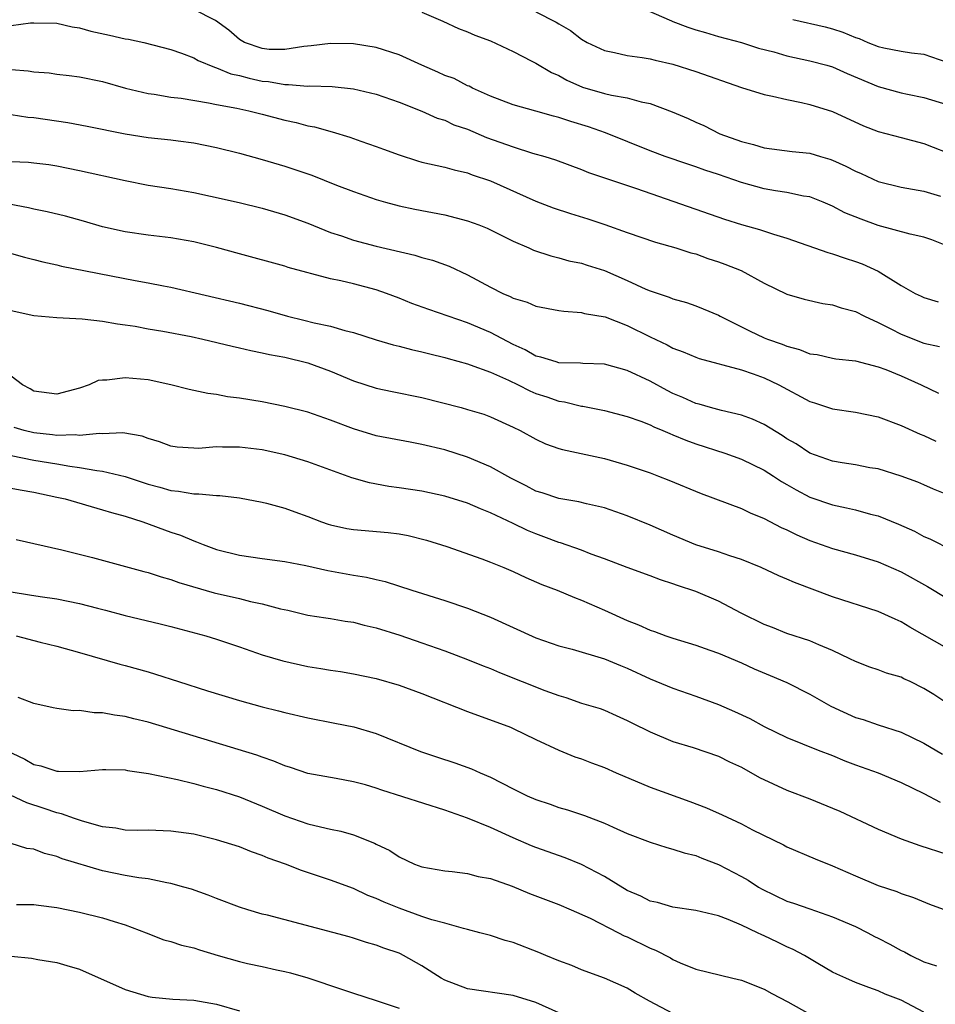
# Model space of a CAD drawing. Units: inches. Extents: x 2616000 to 2619000, y 1527000 to 1530000.
# Drawn here: x 2616262 to 2616342, y 1528475 to 1528561 of the extents above; entities that cross this region are included whole.
import ezdxf

# ---------------------------------------------------------------- set-up
doc = ezdxf.new("R2010")
doc.units = ezdxf.units.IN
doc.header["$MEASUREMENT"] = 0
doc.layers.add('LD26161527_2ft', color=112, linetype='Continuous')

msp = doc.modelspace()

# ---------------------------------------------------------------- linework, layer by layer
at = {"layer": 'LD26161527_2ft'}
for points, elevation in [([(2616315.771, 1528562.228), (2616318.875, 1528560.875), (2616319, 1528560.84), (2616320.32, 1528560.32), (2616321, 1528560.093), (2616321.862, 1528559.862), (2616323, 1528559.525), (2616325, 1528558.999), (2616326.503, 1528558.503), (2616327.839, 1528558.161), (2616329, 1528557.816), (2616331, 1528557.396), (2616332.484, 1528557), (2616333, 1528556.847), (2616334.273, 1528556.273), (2616337, 1528555.14), (2616339, 1528554.569), (2616339.553, 1528554.448), (2616341, 1528554.171), (2616343, 1528553.543)], 8328), ([(2616343, 1528541.169), (2616341.698, 1528541.698), (2616341, 1528541.931), (2616339.805, 1528542.195), (2616337, 1528542.966), (2616335.497, 1528543.497), (2616334.078, 1528544.078), (2616333, 1528544.654), (2616332.182, 1528545), (2616331, 1528545.463), (2616330.46, 1528545.54), (2616329, 1528545.853), (2616328.007, 1528545.993), (2616327, 1528546.17), (2616325, 1528546.717), (2616323, 1528547.423), (2616321.806, 1528547.806), (2616321, 1528548.107), (2616320.321, 1528548.321), (2616318.329, 1528549), (2616317, 1528549.498), (2616313.088, 1528551.088), (2616311.6, 1528551.6), (2616310.056, 1528552.056), (2616309, 1528552.427), (2616308.536, 1528552.536), (2616307, 1528552.984), (2616305, 1528553.526), (2616303, 1528554.293), (2616301.437, 1528555), (2616301.151, 1528555.151), (2616301, 1528555.206), (2616299.824, 1528555.824), (2616299, 1528556.102), (2616298.39, 1528556.39), (2616296.994, 1528556.994), (2616295, 1528557.919), (2616293, 1528558.544), (2616291, 1528558.86), (2616289, 1528558.912), (2616287.304, 1528558.697), (2616286.644, 1528558.643), (2616285, 1528558.363), (2616283.612, 1528558.388), (2616283, 1528558.454), (2616281.456, 1528559), (2616281, 1528559.262), (2616280.074, 1528560.074), (2616278.902, 1528560.902), (2616277, 1528561.878)], 8322), ([(2616297, 1528561.65), (2616298.845, 1528560.845), (2616300.218, 1528560.218), (2616301, 1528559.934), (2616301.628, 1528559.628), (2616303, 1528559.137), (2616305, 1528558.203), (2616306.637, 1528557.363), (2616307, 1528557.171), (2616308.366, 1528556.366), (2616309, 1528556.088), (2616309.696, 1528555.696), (2616311.082, 1528555.082), (2616313, 1528554.53), (2616313.62, 1528554.38), (2616315, 1528554.145), (2616316.205, 1528553.795), (2616317, 1528553.637), (2616318.923, 1528552.923), (2616320.325, 1528552.325), (2616321, 1528552.009), (2616321.703, 1528551.703), (2616323.114, 1528551), (2616325, 1528550.319), (2616326.064, 1528550.064), (2616327, 1528549.772), (2616329.453, 1528549.453), (2616331, 1528549.292), (2616331.934, 1528549), (2616332.764, 1528548.764), (2616333, 1528548.681), (2616334.16, 1528548.16), (2616335, 1528547.708), (2616335.509, 1528547.509), (2616337, 1528546.822), (2616339, 1528546.321), (2616341, 1528545.958), (2616342.463, 1528545.537)], 8324), ([(2616307, 1528561.661), (2616308.779, 1528560.779), (2616309, 1528560.634), (2616310.037, 1528560.037), (2616311, 1528559.288), (2616311.485, 1528559), (2616313, 1528558.276), (2616313.893, 1528558.107), (2616315, 1528557.849), (2616316.32, 1528557.68), (2616317, 1528557.561), (2616317.433, 1528557.433), (2616319, 1528557.093), (2616321, 1528556.444), (2616325, 1528555.059), (2616327, 1528554.421), (2616327.716, 1528554.284), (2616329, 1528553.983), (2616330.267, 1528553.732), (2616331, 1528553.568), (2616333, 1528552.93), (2616335.696, 1528551.696), (2616337, 1528551.205), (2616339, 1528550.652), (2616341, 1528550.128), (2616341.825, 1528549.824), (2616343, 1528549.354)], 8326), ([(2616261, 1528560.474), (2616262.698, 1528560.698), (2616263, 1528560.715), (2616265, 1528560.67), (2616266.347, 1528560.347), (2616267, 1528560.263), (2616267.974, 1528559.974), (2616269.63, 1528559.63), (2616271, 1528559.317), (2616271.281, 1528559.281), (2616272.625, 1528559), (2616275, 1528558.385), (2616275.942, 1528558.058), (2616277, 1528557.649), (2616277.4, 1528557.4), (2616278.817, 1528556.817), (2616279, 1528556.778), (2616280.25, 1528556.25), (2616281, 1528556.09), (2616281.853, 1528555.853), (2616283, 1528555.613), (2616283.563, 1528555.562), (2616285, 1528555.304), (2616285.321, 1528555.321), (2616287, 1528555.177), (2616287.191, 1528555.191), (2616289.129, 1528555.129), (2616291, 1528554.93), (2616293, 1528554.467), (2616295, 1528553.759), (2616297, 1528552.967), (2616298.351, 1528552.351), (2616299, 1528552.174), (2616299.788, 1528551.788), (2616301, 1528551.391), (2616302.672, 1528550.672), (2616305, 1528549.844), (2616306.694, 1528549.306), (2616307.768, 1528549), (2616308.701, 1528548.701), (2616311, 1528547.863), (2616311.608, 1528547.608), (2616315.807, 1528546.193), (2616323.517, 1528543.517), (2616325, 1528543.037), (2616326.598, 1528542.598), (2616327.805, 1528542.195), (2616329, 1528541.856), (2616332.582, 1528540.582), (2616333, 1528540.471), (2616334.091, 1528540.091), (2616335, 1528539.804), (2616335.588, 1528539.588), (2616337, 1528538.947), (2616339, 1528537.698), (2616340.235, 1528537), (2616340.763, 1528536.763), (2616341, 1528536.639), (2616342.26, 1528536.26)], 8320), ([(2616329.503, 1528561), (2616332.359, 1528560.359), (2616333, 1528560.198), (2616333.895, 1528559.895), (2616335, 1528559.436), (2616335.326, 1528559.326), (2616336.076, 1528559), (2616337, 1528558.627), (2616337.486, 1528558.514), (2616339, 1528558.217), (2616339.912, 1528558.087), (2616341, 1528557.959), (2616343, 1528557.263)], 8330), ([(2616261, 1528556.622), (2616262.498, 1528556.498), (2616263, 1528556.411), (2616264.327, 1528556.327), (2616265, 1528556.225), (2616266.098, 1528556.098), (2616267, 1528555.971), (2616269, 1528555.562), (2616271.012, 1528555), (2616273, 1528554.526), (2616273.539, 1528554.461), (2616275, 1528554.204), (2616275.898, 1528554.102), (2616278.299, 1528553.701), (2616279, 1528553.55), (2616280.777, 1528553.223), (2616281.827, 1528553), (2616283, 1528552.708), (2616285, 1528552.173), (2616285.97, 1528551.97), (2616287, 1528551.684), (2616287.586, 1528551.586), (2616289.148, 1528551.148), (2616290.681, 1528550.681), (2616291.642, 1528550.358), (2616293, 1528549.891), (2616293.639, 1528549.639), (2616295, 1528549.142), (2616296.608, 1528548.608), (2616297, 1528548.5), (2616299, 1528548.056), (2616299.837, 1528547.837), (2616301, 1528547.567), (2616301.407, 1528547.407), (2616303, 1528546.866), (2616307, 1528545.079), (2616308.511, 1528544.511), (2616310.017, 1528544.017), (2616311.546, 1528543.546), (2616313.043, 1528543.043), (2616315, 1528542.345), (2616317.487, 1528541.487), (2616319.271, 1528541), (2616320.571, 1528540.571), (2616321, 1528540.462), (2616322.071, 1528540.071), (2616323, 1528539.772), (2616323.566, 1528539.566), (2616324.976, 1528539), (2616327, 1528537.892), (2616329, 1528536.952), (2616330.507, 1528536.507), (2616332.131, 1528536.131), (2616333, 1528536.015), (2616333.747, 1528535.747), (2616335, 1528535.422), (2616335.797, 1528535), (2616337, 1528534.452), (2616338.098, 1528533.901), (2616339, 1528533.422), (2616341, 1528532.638), (2616342.355, 1528532.355)], 8318), ([(2616261, 1528552.668), (2616262.453, 1528552.454), (2616263, 1528552.417), (2616265.973, 1528551.973), (2616267.669, 1528551.669), (2616271, 1528550.995), (2616273, 1528550.671), (2616275, 1528550.456), (2616275.635, 1528550.365), (2616277, 1528550.204), (2616279, 1528549.79), (2616281, 1528549.279), (2616283, 1528548.746), (2616285, 1528548.167), (2616285.875, 1528547.875), (2616287.353, 1528547.353), (2616289.509, 1528546.492), (2616291, 1528545.933), (2616293, 1528545.238), (2616293.807, 1528545), (2616295, 1528544.683), (2616296.383, 1528544.383), (2616299, 1528543.89), (2616301, 1528543.378), (2616302.002, 1528543), (2616302.71, 1528542.71), (2616305, 1528541.577), (2616306.364, 1528541), (2616306.796, 1528540.796), (2616308.289, 1528540.29), (2616309, 1528540.132), (2616309.873, 1528539.873), (2616311, 1528539.65), (2616311.482, 1528539.482), (2616313, 1528539.001), (2616315, 1528538.129), (2616316.622, 1528537.378), (2616317, 1528537.221), (2616318.668, 1528536.667), (2616319, 1528536.52), (2616320.197, 1528536.197), (2616321, 1528535.918), (2616321.664, 1528535.664), (2616323, 1528535.088), (2616323.147, 1528535), (2616325.717, 1528533.717), (2616327, 1528533.122), (2616327.301, 1528533), (2616328.563, 1528532.563), (2616329, 1528532.372), (2616330.105, 1528532.105), (2616331, 1528531.714), (2616331.64, 1528531.64), (2616333, 1528531.332), (2616333.286, 1528531.286), (2616335, 1528531.096), (2616337, 1528530.583), (2616337.672, 1528530.328), (2616339, 1528529.778), (2616340.762, 1528529), (2616342.272, 1528528.272)], 8316), ([(2616261, 1528548.571), (2616262.507, 1528548.507), (2616263, 1528548.458), (2616264.291, 1528548.291), (2616265, 1528548.181), (2616267, 1528547.786), (2616271, 1528546.885), (2616273, 1528546.504), (2616275, 1528546.194), (2616277, 1528545.843), (2616278.467, 1528545.533), (2616280.971, 1528544.971), (2616283, 1528544.484), (2616285, 1528543.902), (2616287, 1528543.151), (2616289, 1528542.344), (2616289.963, 1528542.037), (2616291, 1528541.674), (2616293, 1528541.153), (2616296.369, 1528540.369), (2616297, 1528540.157), (2616297.922, 1528539.922), (2616299.383, 1528539.383), (2616301, 1528538.637), (2616303, 1528537.558), (2616304.102, 1528537), (2616304.736, 1528536.736), (2616305, 1528536.592), (2616306.228, 1528536.228), (2616307, 1528535.899), (2616309, 1528535.508), (2616309.44, 1528535.44), (2616311, 1528535.329), (2616311.255, 1528535.255), (2616313.057, 1528534.943), (2616315, 1528534.188), (2616317, 1528533.198), (2616318.498, 1528532.498), (2616319, 1528532.216), (2616319.892, 1528531.892), (2616321, 1528531.406), (2616321.298, 1528531.298), (2616325, 1528530.297), (2616326.048, 1528529.953), (2616327, 1528529.61), (2616328.295, 1528529), (2616331, 1528527.541), (2616331.417, 1528527.417), (2616333, 1528526.896), (2616335, 1528526.588), (2616337, 1528526.188), (2616339, 1528525.447), (2616340.674, 1528524.674), (2616341, 1528524.555), (2616342.058, 1528524.058)], 8314), ([(2616343, 1528519.394), (2616341.849, 1528519.849), (2616341, 1528520.238), (2616340.464, 1528520.464), (2616339, 1528521.003), (2616337, 1528521.624), (2616336.261, 1528521.739), (2616335, 1528521.981), (2616333.849, 1528522.15), (2616333, 1528522.3), (2616331, 1528523.017), (2616329.817, 1528523.817), (2616329, 1528524.275), (2616328.569, 1528524.569), (2616327, 1528525.523), (2616325.991, 1528525.991), (2616325, 1528526.35), (2616323.263, 1528526.737), (2616322.294, 1528527), (2616321.294, 1528527.294), (2616321, 1528527.365), (2616319.877, 1528527.877), (2616319, 1528528.241), (2616318.493, 1528528.493), (2616317, 1528529.307), (2616315, 1528530.251), (2616313, 1528530.802), (2616311.12, 1528530.88), (2616310.905, 1528530.905), (2616309, 1528530.937), (2616308.755, 1528531), (2616307.421, 1528531.421), (2616307, 1528531.507), (2616306.056, 1528532.056), (2616305, 1528532.523), (2616303, 1528533.591), (2616301, 1528534.441), (2616297.596, 1528535.596), (2616296.132, 1528536.133), (2616295, 1528536.582), (2616293.888, 1528537), (2616293, 1528537.309), (2616291, 1528537.835), (2616289.898, 1528538.102), (2616289, 1528538.288), (2616285.283, 1528539.283), (2616285, 1528539.38), (2616281, 1528540.463), (2616279, 1528541.024), (2616277, 1528541.516), (2616275, 1528541.861), (2616273, 1528542.105), (2616271, 1528542.394), (2616269, 1528542.844), (2616267.336, 1528543.336), (2616265.775, 1528543.775), (2616264.164, 1528544.164), (2616263, 1528544.394), (2616262.511, 1528544.511), (2616260.827, 1528544.827)], 8312), ([(2616260.614, 1528540.614), (2616262.172, 1528540.172), (2616263, 1528539.975), (2616263.763, 1528539.763), (2616265, 1528539.52), (2616265.404, 1528539.404), (2616271.865, 1528538.135), (2616273, 1528537.932), (2616274.343, 1528537.657), (2616275, 1528537.54), (2616281, 1528536.143), (2616283.5, 1528535.499), (2616285.227, 1528535), (2616286.664, 1528534.664), (2616287.569, 1528534.431), (2616289, 1528534.132), (2616290.247, 1528533.753), (2616291, 1528533.576), (2616293, 1528532.927), (2616294.491, 1528532.491), (2616295, 1528532.375), (2616296.082, 1528532.082), (2616297, 1528531.889), (2616297.699, 1528531.699), (2616299, 1528531.382), (2616299.292, 1528531.292), (2616301, 1528530.834), (2616301.24, 1528530.76), (2616303, 1528530.12), (2616304.586, 1528529.414), (2616305.448, 1528529), (2616306.468, 1528528.468), (2616307, 1528528.25), (2616307.942, 1528527.942), (2616309, 1528527.565), (2616309.502, 1528527.502), (2616311, 1528527.129), (2616311.118, 1528527.118), (2616313, 1528526.748), (2616315, 1528526.23), (2616316.182, 1528525.818), (2616317, 1528525.494), (2616317.325, 1528525.325), (2616318.13, 1528525), (2616318.723, 1528524.723), (2616319, 1528524.626), (2616320.135, 1528524.135), (2616321, 1528523.827), (2616323.558, 1528523), (2616325, 1528522.485), (2616327, 1528521.524), (2616327.827, 1528521), (2616328.531, 1528520.531), (2616329, 1528520.277), (2616329.795, 1528519.795), (2616331, 1528519.161), (2616333, 1528518.472), (2616334.228, 1528518.228), (2616335, 1528518.049), (2616336.324, 1528517.677), (2616337, 1528517.505), (2616338.779, 1528516.779), (2616340.17, 1528516.169), (2616341, 1528515.72), (2616341.514, 1528515.514), (2616343.485, 1528514.515)], 8310), ([(2616261, 1528535.505), (2616263, 1528535.082), (2616265, 1528534.898), (2616267.213, 1528534.787), (2616269, 1528534.576), (2616270.332, 1528534.332), (2616271, 1528534.254), (2616271.878, 1528534.122), (2616273, 1528533.909), (2616274.307, 1528533.693), (2616276.782, 1528533.218), (2616277.8, 1528533), (2616280.372, 1528532.372), (2616281, 1528532.24), (2616281.994, 1528531.994), (2616283, 1528531.812), (2616283.649, 1528531.649), (2616285, 1528531.408), (2616287, 1528530.919), (2616289, 1528530.182), (2616291, 1528529.355), (2616293, 1528528.699), (2616294.402, 1528528.402), (2616297, 1528527.881), (2616300.449, 1528527), (2616301, 1528526.85), (2616302.417, 1528526.417), (2616303, 1528526.201), (2616305, 1528525.298), (2616305.606, 1528525), (2616307, 1528524.231), (2616307.84, 1528523.84), (2616309, 1528523.426), (2616309.324, 1528523.324), (2616313, 1528522.528), (2616315, 1528521.958), (2616317, 1528521.275), (2616317.746, 1528521), (2616318.654, 1528520.654), (2616321.484, 1528519.484), (2616325, 1528518.162), (2616325.783, 1528517.783), (2616327, 1528517.284), (2616328.502, 1528516.502), (2616329, 1528516.283), (2616329.851, 1528515.852), (2616331, 1528515.354), (2616333, 1528514.648), (2616335, 1528514.104), (2616337, 1528513.501), (2616339, 1528512.622), (2616341.324, 1528511.324), (2616343, 1528510.297)], 8308), ([(2616343, 1528505.923), (2616339.76, 1528507.76), (2616339, 1528508.245), (2616338.468, 1528508.468), (2616337, 1528509.139), (2616333, 1528510.422), (2616329.671, 1528511.67), (2616329, 1528511.984), (2616328.276, 1528512.276), (2616326.728, 1528513), (2616325, 1528513.689), (2616323.996, 1528514.005), (2616323, 1528514.352), (2616321, 1528514.979), (2616319, 1528515.827), (2616317, 1528516.711), (2616315, 1528517.528), (2616313, 1528518.221), (2616311.416, 1528518.584), (2616310.758, 1528518.758), (2616309, 1528519.048), (2616307.539, 1528519.539), (2616307, 1528519.693), (2616306.142, 1528520.142), (2616304.808, 1528520.808), (2616303, 1528521.822), (2616301, 1528522.657), (2616299, 1528523.292), (2616297, 1528523.782), (2616295.964, 1528523.964), (2616293, 1528524.527), (2616291, 1528525.128), (2616289, 1528525.899), (2616287, 1528526.597), (2616285, 1528527.104), (2616283, 1528527.503), (2616281, 1528527.834), (2616279.959, 1528527.959), (2616279, 1528528.141), (2616278.236, 1528528.236), (2616276.6, 1528528.6), (2616275, 1528529.006), (2616273, 1528529.437), (2616271, 1528529.621), (2616269.398, 1528529.398), (2616269, 1528529.401), (2616268.638, 1528529.362), (2616267.828, 1528529), (2616267, 1528528.718), (2616265, 1528528.185), (2616263, 1528528.455), (2616262.659, 1528528.659), (2616261.981, 1528529), (2616261, 1528529.755)], 8306), ([(2616343, 1528501.11), (2616341.869, 1528501.87), (2616341, 1528502.397), (2616339.796, 1528503), (2616339.247, 1528503.247), (2616339, 1528503.377), (2616337.736, 1528503.736), (2616337, 1528504.016), (2616336.266, 1528504.266), (2616335, 1528504.747), (2616334.517, 1528505), (2616333, 1528505.731), (2616331.78, 1528506.22), (2616331, 1528506.577), (2616329, 1528507.218), (2616327.729, 1528507.729), (2616327, 1528508.002), (2616324.993, 1528508.993), (2616323, 1528510.033), (2616321, 1528510.876), (2616319.411, 1528511.411), (2616319, 1528511.574), (2616317.912, 1528511.912), (2616317, 1528512.274), (2616315, 1528512.992), (2616313, 1528513.752), (2616311.827, 1528514.173), (2616311, 1528514.499), (2616309.151, 1528515.15), (2616309, 1528515.187), (2616307.692, 1528515.692), (2616307, 1528515.936), (2616306.245, 1528516.245), (2616305, 1528516.859), (2616303, 1528517.797), (2616302.124, 1528518.125), (2616301, 1528518.626), (2616299, 1528519.254), (2616297, 1528519.675), (2616295, 1528519.979), (2616294.098, 1528520.098), (2616292.408, 1528520.408), (2616290.854, 1528520.854), (2616287, 1528522.244), (2616285, 1528522.85), (2616283, 1528523.29), (2616281, 1528523.547), (2616279.534, 1528523.534), (2616279, 1528523.561), (2616277.433, 1528523.433), (2616277, 1528523.437), (2616275.539, 1528523.539), (2616275, 1528523.619), (2616273.991, 1528523.991), (2616273, 1528524.293), (2616272.49, 1528524.49), (2616270.792, 1528524.792), (2616269, 1528524.716), (2616268.741, 1528524.741), (2616267, 1528524.571), (2616266.617, 1528524.617), (2616265, 1528524.57), (2616264.626, 1528524.626), (2616263, 1528524.795), (2616262.148, 1528525), (2616261.271, 1528525.271)], 8304), ([(2616261, 1528522.792), (2616263, 1528522.389), (2616265, 1528522.067), (2616266.137, 1528521.863), (2616267, 1528521.765), (2616268.518, 1528521.482), (2616269, 1528521.44), (2616271, 1528520.955), (2616273, 1528520.293), (2616274.019, 1528520.019), (2616275, 1528519.728), (2616275.678, 1528519.678), (2616277, 1528519.437), (2616277.455, 1528519.455), (2616279, 1528519.304), (2616279.301, 1528519.301), (2616281, 1528519.098), (2616283, 1528518.714), (2616283.374, 1528518.626), (2616285, 1528518.187), (2616285.86, 1528517.86), (2616287, 1528517.472), (2616288.2, 1528517), (2616288.788, 1528516.788), (2616289, 1528516.73), (2616290.42, 1528516.42), (2616291, 1528516.321), (2616294.052, 1528516.052), (2616295, 1528515.932), (2616295.795, 1528515.795), (2616297.4, 1528515.4), (2616299.174, 1528514.826), (2616302.259, 1528513.741), (2616303, 1528513.469), (2616304.17, 1528513), (2616305, 1528512.646), (2616306.123, 1528512.124), (2616307.513, 1528511.513), (2616308.846, 1528511), (2616310.365, 1528510.365), (2616311, 1528510.136), (2616313, 1528509.256), (2616315, 1528508.353), (2616315.978, 1528507.978), (2616317, 1528507.496), (2616317.374, 1528507.375), (2616318.385, 1528507), (2616319, 1528506.789), (2616321, 1528506.19), (2616322.237, 1528505.763), (2616323, 1528505.486), (2616325, 1528504.645), (2616326.123, 1528504.123), (2616327.537, 1528503.537), (2616329, 1528502.904), (2616331, 1528501.905), (2616332.85, 1528500.851), (2616335, 1528499.855), (2616335.662, 1528499.662), (2616337, 1528499.197), (2616339, 1528498.579), (2616341, 1528497.602), (2616342.629, 1528496.629)], 8302), ([(2616261, 1528519.954), (2616261.789, 1528519.789), (2616263, 1528519.583), (2616265, 1528519.169), (2616265.731, 1528519), (2616269, 1528518.058), (2616269.802, 1528517.802), (2616271, 1528517.484), (2616272.552, 1528517), (2616275, 1528516.101), (2616275.829, 1528515.829), (2616277, 1528515.321), (2616277.251, 1528515.251), (2616277.833, 1528515), (2616279, 1528514.571), (2616281, 1528514.062), (2616283, 1528513.769), (2616285, 1528513.512), (2616286.837, 1528513.163), (2616288.742, 1528512.742), (2616291, 1528512.332), (2616292.152, 1528512.152), (2616293, 1528511.94), (2616293.77, 1528511.77), (2616296.122, 1528511), (2616299, 1528510.116), (2616301, 1528509.443), (2616303, 1528508.65), (2616307, 1528506.835), (2616309, 1528506.144), (2616310.163, 1528505.837), (2616313, 1528505.003), (2616314.406, 1528504.406), (2616315, 1528504.183), (2616317, 1528503.242), (2616319, 1528502.408), (2616321, 1528501.718), (2616323, 1528500.981), (2616324.389, 1528500.389), (2616325.754, 1528499.754), (2616327, 1528499.066), (2616329, 1528498.102), (2616331.735, 1528497), (2616333, 1528496.512), (2616334.062, 1528496.063), (2616335, 1528495.711), (2616336.991, 1528495), (2616339, 1528494.17), (2616341, 1528493.191), (2616342.422, 1528492.422)], 8300), ([(2616261.443, 1528515.443), (2616265.446, 1528514.554), (2616268.136, 1528513.864), (2616272.636, 1528512.636), (2616273, 1528512.55), (2616274.161, 1528512.161), (2616275, 1528511.948), (2616275.686, 1528511.686), (2616278.782, 1528510.782), (2616281, 1528510.276), (2616281.973, 1528510.027), (2616283, 1528509.82), (2616284.622, 1528509.378), (2616285.249, 1528509.249), (2616287, 1528508.825), (2616288.569, 1528508.569), (2616289, 1528508.513), (2616290.29, 1528508.29), (2616291, 1528508.197), (2616291.951, 1528507.951), (2616293, 1528507.709), (2616295.062, 1528507.062), (2616297, 1528506.397), (2616299, 1528505.685), (2616301, 1528504.921), (2616302.371, 1528504.371), (2616303, 1528504.143), (2616303.805, 1528503.804), (2616307.778, 1528502.222), (2616309, 1528501.774), (2616309.615, 1528501.615), (2616311, 1528501.119), (2616312.629, 1528500.628), (2616313, 1528500.488), (2616314.039, 1528500.039), (2616315, 1528499.601), (2616315.39, 1528499.39), (2616317, 1528498.582), (2616319, 1528497.758), (2616320.769, 1528497.231), (2616323, 1528496.463), (2616323.974, 1528495.974), (2616325, 1528495.502), (2616326.603, 1528494.603), (2616329, 1528493.499), (2616331, 1528492.73), (2616333, 1528491.908), (2616333.631, 1528491.631), (2616337, 1528490.058), (2616339, 1528489.233), (2616340.645, 1528488.645), (2616343, 1528487.889)], 8298), ([(2616261, 1528510.85), (2616262.612, 1528510.612), (2616263.551, 1528510.449), (2616265, 1528510.245), (2616267, 1528509.85), (2616268.574, 1528509.426), (2616269.258, 1528509.258), (2616271, 1528508.777), (2616274.063, 1528508.063), (2616275, 1528507.825), (2616278.064, 1528507), (2616279, 1528506.711), (2616281, 1528506.043), (2616283, 1528505.348), (2616284.809, 1528504.809), (2616287, 1528504.325), (2616288.153, 1528504.153), (2616289, 1528503.998), (2616289.872, 1528503.872), (2616291, 1528503.683), (2616293, 1528503.259), (2616295, 1528502.681), (2616297, 1528501.942), (2616301, 1528500.38), (2616304.756, 1528499), (2616305, 1528498.897), (2616307, 1528497.911), (2616308.993, 1528496.993), (2616310.418, 1528496.418), (2616311, 1528496.224), (2616311.873, 1528495.873), (2616313, 1528495.457), (2616314.028, 1528495), (2616317, 1528493.76), (2616320.49, 1528492.49), (2616321.933, 1528491.933), (2616323.322, 1528491.322), (2616325, 1528490.539), (2616325.982, 1528490.018), (2616328.694, 1528488.694), (2616329, 1528488.519), (2616331.466, 1528487.466), (2616333, 1528486.865), (2616335, 1528485.98), (2616337, 1528485.147), (2616338.62, 1528484.62), (2616339, 1528484.443), (2616340.075, 1528484.075), (2616341.49, 1528483.49), (2616343, 1528482.955)], 8296), ([(2616261.427, 1528507), (2616263.55, 1528506.45), (2616265, 1528506.092), (2616267, 1528505.542), (2616270.532, 1528504.532), (2616271, 1528504.42), (2616273, 1528503.861), (2616273.66, 1528503.66), (2616275.658, 1528503), (2616278.201, 1528502.201), (2616281, 1528501.351), (2616283, 1528500.793), (2616284.438, 1528500.439), (2616285, 1528500.285), (2616287, 1528499.82), (2616289.366, 1528499.366), (2616291.025, 1528499.025), (2616293, 1528498.443), (2616296.88, 1528496.88), (2616298.366, 1528496.366), (2616299.873, 1528495.873), (2616301.354, 1528495.354), (2616302.12, 1528495), (2616303, 1528494.627), (2616305, 1528493.604), (2616306.238, 1528493), (2616307, 1528492.661), (2616308.252, 1528492.252), (2616309, 1528491.981), (2616309.763, 1528491.762), (2616311.263, 1528491.263), (2616313, 1528490.589), (2616313.769, 1528490.231), (2616315, 1528489.7), (2616317, 1528488.923), (2616318.457, 1528488.457), (2616319, 1528488.329), (2616319.986, 1528487.986), (2616321, 1528487.765), (2616321.535, 1528487.535), (2616323, 1528486.977), (2616325, 1528485.918), (2616325.589, 1528485.589), (2616326.51, 1528485), (2616326.819, 1528484.819), (2616329, 1528483.763), (2616329.578, 1528483.578), (2616331, 1528483.078), (2616333, 1528482.4), (2616335, 1528481.54), (2616336.097, 1528481), (2616336.678, 1528480.678), (2616337, 1528480.532), (2616338.004, 1528480.004), (2616339, 1528479.45), (2616339.31, 1528479.31), (2616339.843, 1528479), (2616341, 1528478.431), (2616342.097, 1528478.097)], 8294), ([(2616341, 1528474.042), (2616339, 1528475.073), (2616337.611, 1528475.611), (2616337, 1528475.904), (2616336.185, 1528476.185), (2616335, 1528476.642), (2616334.156, 1528477), (2616333.362, 1528477.362), (2616333, 1528477.551), (2616331.692, 1528478.308), (2616330.539, 1528479), (2616329.535, 1528479.534), (2616329, 1528479.756), (2616328.156, 1528480.155), (2616327, 1528480.731), (2616326.806, 1528480.806), (2616326.428, 1528481), (2616325, 1528481.671), (2616323.84, 1528482.16), (2616323, 1528482.463), (2616321, 1528482.931), (2616319, 1528483.227), (2616317.636, 1528483.636), (2616317, 1528483.772), (2616316.192, 1528484.192), (2616315, 1528484.707), (2616313, 1528485.91), (2616311, 1528486.96), (2616309.559, 1528487.559), (2616307, 1528488.465), (2616306.617, 1528488.617), (2616305, 1528489.306), (2616303, 1528490.204), (2616301, 1528491.025), (2616299, 1528491.721), (2616293.481, 1528493.482), (2616293, 1528493.656), (2616292.06, 1528493.941), (2616291, 1528494.227), (2616289.484, 1528494.516), (2616287, 1528494.951), (2616285.477, 1528495.477), (2616285, 1528495.611), (2616284.035, 1528496.035), (2616283, 1528496.362), (2616282.541, 1528496.541), (2616273, 1528499.442), (2616271.741, 1528499.741), (2616271, 1528499.936), (2616270.057, 1528500.057), (2616269, 1528500.269), (2616268.268, 1528500.268), (2616267, 1528500.454), (2616266.433, 1528500.433), (2616265, 1528500.63), (2616264.695, 1528500.695), (2616263, 1528501.084), (2616261.617, 1528501.617)], 8292), ([(2616260.541, 1528497), (2616262.197, 1528496.197), (2616263, 1528495.741), (2616263.614, 1528495.614), (2616265, 1528495.136), (2616265.149, 1528495.149), (2616267, 1528495.118), (2616269, 1528495.305), (2616269.285, 1528495.285), (2616271, 1528495.257), (2616271.21, 1528495.21), (2616273.041, 1528494.959), (2616275.576, 1528494.424), (2616277, 1528494.066), (2616277.831, 1528493.831), (2616279, 1528493.545), (2616281, 1528492.912), (2616283, 1528492.091), (2616285, 1528491.222), (2616287, 1528490.546), (2616287.621, 1528490.379), (2616289, 1528490.074), (2616289.905, 1528489.905), (2616291, 1528489.566), (2616292.853, 1528488.853), (2616293, 1528488.767), (2616294.194, 1528488.194), (2616295, 1528487.637), (2616296.366, 1528487), (2616297, 1528486.759), (2616299, 1528486.417), (2616299.64, 1528486.36), (2616301, 1528486.188), (2616301.928, 1528485.928), (2616303, 1528485.735), (2616304.914, 1528485.087), (2616306.445, 1528484.445), (2616309, 1528483.454), (2616310.072, 1528483), (2616311.738, 1528482.262), (2616314.238, 1528481), (2616314.733, 1528480.733), (2616315, 1528480.624), (2616317, 1528479.634), (2616317.469, 1528479.469), (2616318.788, 1528478.788), (2616319, 1528478.643), (2616319.65, 1528478.35), (2616321, 1528477.791), (2616324.254, 1528477), (2616325, 1528476.832), (2616327, 1528476.046), (2616327.672, 1528475.672), (2616329.067, 1528474.933), (2616331, 1528473.862)], 8290), ([(2616319, 1528473.925), (2616316.959, 1528475), (2616315.703, 1528475.702), (2616315, 1528476.135), (2616313, 1528477.011), (2616311, 1528477.75), (2616310.133, 1528478.133), (2616309, 1528478.539), (2616307.861, 1528479), (2616307.261, 1528479.261), (2616305, 1528480.126), (2616304.307, 1528480.307), (2616303, 1528480.743), (2616302.087, 1528481), (2616301, 1528481.286), (2616300.647, 1528481.353), (2616299, 1528481.827), (2616297.876, 1528482.124), (2616297, 1528482.429), (2616295, 1528483.147), (2616293.681, 1528483.681), (2616293, 1528483.997), (2616292.263, 1528484.263), (2616291, 1528484.858), (2616289, 1528485.607), (2616286.448, 1528486.448), (2616285.04, 1528487), (2616283.533, 1528487.533), (2616283, 1528487.765), (2616282.07, 1528488.07), (2616281, 1528488.51), (2616279, 1528489.146), (2616277, 1528489.617), (2616275, 1528489.904), (2616273, 1528489.968), (2616272.039, 1528489.961), (2616271, 1528489.988), (2616270.166, 1528490.166), (2616269, 1528490.279), (2616267.24, 1528490.76), (2616266.551, 1528491), (2616265.426, 1528491.426), (2616265, 1528491.502), (2616263.892, 1528491.892), (2616262.378, 1528492.378), (2616260.953, 1528493.047)], 8288), ([(2616309, 1528473.991), (2616307, 1528474.881), (2616305, 1528475.486), (2616301, 1528476.091), (2616299, 1528476.83), (2616298.704, 1528477), (2616297, 1528478.097), (2616295.397, 1528479), (2616295.132, 1528479.132), (2616295, 1528479.191), (2616293.653, 1528479.653), (2616293, 1528479.917), (2616292.147, 1528480.147), (2616291, 1528480.522), (2616290.628, 1528480.628), (2616283.476, 1528482.525), (2616283, 1528482.632), (2616281.751, 1528483), (2616281, 1528483.241), (2616279, 1528483.988), (2616278.275, 1528484.276), (2616276.8, 1528484.8), (2616276.148, 1528485), (2616275, 1528485.319), (2616274.637, 1528485.363), (2616273, 1528485.714), (2616272.2, 1528485.8), (2616271, 1528486.023), (2616269, 1528486.43), (2616265.475, 1528487.475), (2616265, 1528487.674), (2616263.934, 1528487.934), (2616263, 1528488.311), (2616262.383, 1528488.383), (2616261, 1528488.815)], 8286), ([(2616261.464, 1528483.464), (2616263, 1528483.481), (2616263.408, 1528483.408), (2616265, 1528483.2), (2616267, 1528482.79), (2616269, 1528482.307), (2616270.025, 1528481.975), (2616271, 1528481.695), (2616272.83, 1528481), (2616274.387, 1528480.387), (2616275, 1528480.229), (2616275.92, 1528479.92), (2616277, 1528479.677), (2616277.502, 1528479.502), (2616279.136, 1528479), (2616281, 1528478.461), (2616281.71, 1528478.29), (2616283, 1528478.024), (2616284.266, 1528477.734), (2616285, 1528477.591), (2616285.471, 1528477.471), (2616287, 1528477.033), (2616290.033, 1528476.033), (2616291, 1528475.689), (2616293, 1528475.057), (2616295, 1528474.381)], 8284), ([(2616261, 1528478.948), (2616262.773, 1528478.773), (2616263.348, 1528478.652), (2616265, 1528478.393), (2616265.879, 1528478.121), (2616267, 1528477.811), (2616271, 1528476.034), (2616273, 1528475.413), (2616273.364, 1528475.364), (2616275.185, 1528475.185), (2616277, 1528475.088), (2616279, 1528474.736), (2616281, 1528474.151)], 8282)]:
    msp.add_lwpolyline(points, dxfattribs=dict(at, elevation=elevation))

doc.saveas('drawing.dxf')
